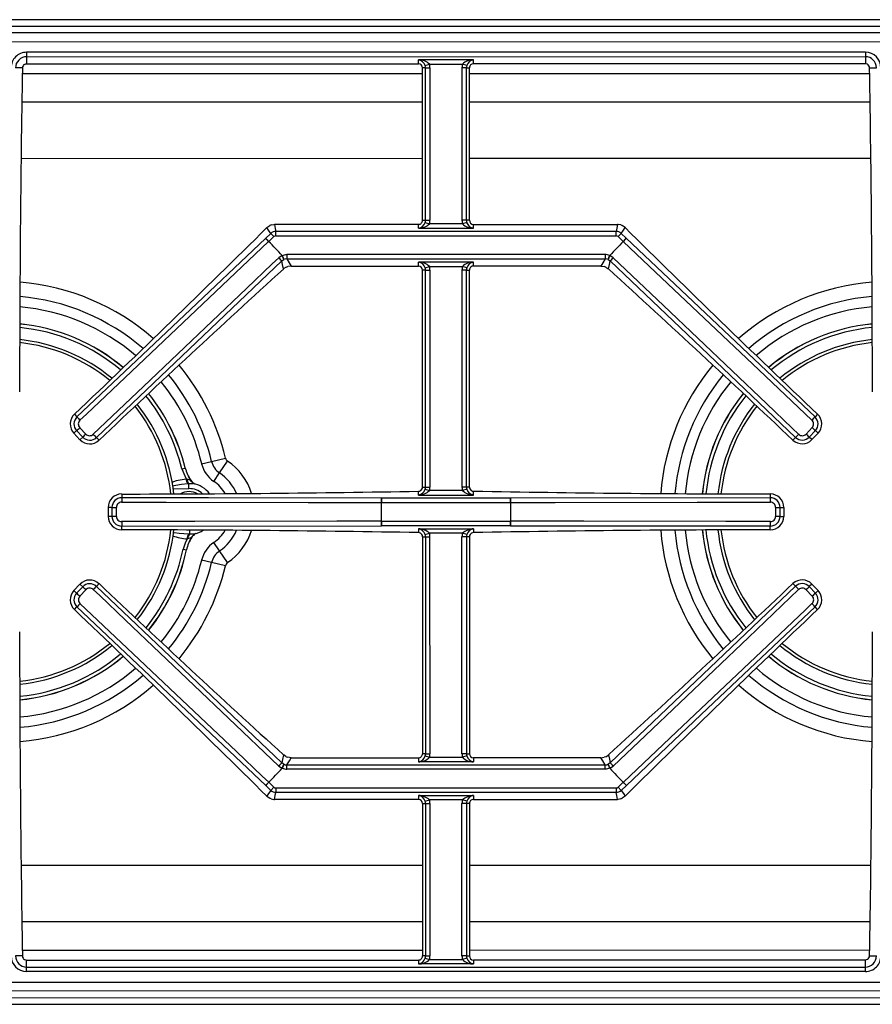
# Model space of a CAD drawing. Units: inches. Extents: x 2158 to 9145, y -6298 to 2517.
# Drawn here: x 3493 to 3502, y 1329 to 1340 of the extents above; entities that cross this region are included whole.
import ezdxf

# ---------------------------------------------------------------- set-up
doc = ezdxf.new("R2010")
doc.units = ezdxf.units.IN
doc.header["$LTSCALE"] = 0.25
doc.header["$MEASUREMENT"] = 0
doc.layers.add('8', color=5, linetype='Continuous')

# ---------------------------------------------------------------- blocks, each defined once
blk = doc.blocks.new('48 wide gas stove')
for p, q in [((-2.1, 11.038), (-22.907, 11.036)), ((-22.907, 10.964), (-2.1, 10.966)), ((-1.283, 10.891), (-23.724, 10.889)), ((-23.724, 10.79), (-1.283, 10.792)), ((-7.783, 10.671), (-17.223, 10.671)), ((-17.223, 10.671), (-17.223, 10.621)), ((-7.783, 10.671), (-7.783, 10.622)), ((-17.223, 10.621), (-7.783, 10.622)), ((-17.223, 10.621), (-17.223, 10.542)), ((-17.223, 10.542), (-12.813, 10.542)), ((-12.193, 10.586), (-12.813, 10.586)), ((-12.813, 10.542), (-12.813, 10.586)), ((-12.737, 10.521), (-12.689, 10.536)), ((-12.689, 10.536), (-12.317, 10.536)), ((-12.27, 10.521), (-12.317, 10.536)), ((-12.193, 10.542), (-12.193, 10.586)), ((-7.783, 10.542), (-12.193, 10.542)), ((-7.783, 10.622), (-7.783, 10.542)), ((-17.27, 10.496), (-17.349, 10.496)), ((-12.767, 10.43), (-17.271, 10.429)), ((-12.767, 8.781), (-12.767, 10.496)), ((-12.733, 10.496), (-12.767, 10.496)), ((-12.733, 8.781), (-12.733, 10.496)), ((-12.733, 10.496), (-12.683, 10.496)), ((-12.683, 10.496), (-12.683, 8.781)), ((-12.324, 10.496), (-12.324, 8.781)), ((-12.274, 10.496), (-12.324, 10.496)), ((-12.274, 8.781), (-12.274, 10.496)), ((-12.274, 10.496), (-12.239, 10.496)), ((-12.239, 8.781), (-12.239, 10.496)), ((-7.736, 10.43), (-12.239, 10.43)), ((-7.737, 10.496), (-7.658, 10.496)), ((-17.276, 10.112), (-12.767, 10.113)), ((-12.239, 10.113), (-7.731, 10.113)), ((-17.285, 9.478), (-12.767, 9.479)), ((-12.239, 9.479), (-7.722, 9.479)), ((-12.767, 8.781), (-12.733, 8.781)), ((-12.737, 8.756), (-12.689, 8.741)), ((-12.733, 8.781), (-12.683, 8.781)), ((-12.274, 8.781), (-12.324, 8.781)), ((-12.27, 8.756), (-12.317, 8.741)), ((-12.239, 8.781), (-12.274, 8.781)), ((-14.518, 8.7), (-14.487, 8.722)), ((-14.471, 8.729), (-14.487, 8.722)), ((-12.813, 8.735), (-14.433, 8.735)), ((-10.587, 8.656), (-14.419, 8.656)), ((-14.419, 8.606), (-14.419, 8.656)), ((-12.813, 8.691), (-12.813, 8.735)), ((-12.813, 8.691), (-12.193, 8.691)), ((-12.317, 8.741), (-12.689, 8.741)), ((-12.193, 8.735), (-10.573, 8.735)), ((-12.193, 8.691), (-12.193, 8.735)), ((-10.587, 8.606), (-10.587, 8.656)), ((-10.535, 8.729), (-10.52, 8.723)), ((-10.488, 8.7), (-10.52, 8.723)), ((-14.533, 8.578), (-14.474, 8.634)), ((-14.498, 8.542), (-14.533, 8.578)), ((-14.498, 8.542), (-14.499, 8.542)), ((-14.44, 8.598), (-14.498, 8.542)), ((-14.44, 8.598), (-14.474, 8.634)), ((-14.419, 8.606), (-10.587, 8.606)), ((-10.566, 8.598), (-10.532, 8.634)), ((-10.566, 8.598), (-10.508, 8.542)), ((-10.474, 8.579), (-10.532, 8.634)), ((-10.474, 8.579), (-10.508, 8.542)), ((-10.508, 8.542), (-10.508, 8.542)), ((-8.35, 6.569), (-10.474, 8.579)), ((-16.437, 6.338), (-14.351, 8.324)), ((-14.348, 8.385), (-14.386, 8.36)), ((-14.348, 8.385), (-14.347, 8.385)), ((-14.328, 8.34), (-14.347, 8.385)), ((-10.711, 8.396), (-14.296, 8.396)), ((-14.296, 8.396), (-14.296, 8.346)), ((-14.296, 8.346), (-10.711, 8.346)), ((-12.193, 8.311), (-12.813, 8.311)), ((-12.813, 8.267), (-12.813, 8.311)), ((-12.193, 8.267), (-12.193, 8.311)), ((-10.711, 8.396), (-10.711, 8.346)), ((-10.659, 8.385), (-10.679, 8.34)), ((-10.659, 8.385), (-10.659, 8.385)), ((-10.621, 8.36), (-10.659, 8.385)), ((-14.301, 8.255), (-14.284, 8.261)), ((-14.246, 8.267), (-14.284, 8.261)), ((-14.246, 8.267), (-12.813, 8.267)), ((-12.767, 5.781), (-12.767, 8.221)), ((-12.733, 8.221), (-12.767, 8.221)), ((-12.737, 8.246), (-12.689, 8.261)), ((-12.732, 5.781), (-12.733, 8.221)), ((-12.733, 8.221), (-12.683, 8.221)), ((-12.689, 8.261), (-12.317, 8.261)), ((-12.683, 8.221), (-12.683, 5.781)), ((-12.324, 8.221), (-12.323, 5.781)), ((-12.274, 8.221), (-12.324, 8.221)), ((-12.27, 8.246), (-12.317, 8.261)), ((-12.274, 5.781), (-12.274, 8.221)), ((-12.274, 8.221), (-12.239, 8.221)), ((-12.239, 5.781), (-12.239, 8.221)), ((-10.76, 8.267), (-12.193, 8.267)), ((-10.76, 8.267), (-10.722, 8.261)), ((-10.706, 8.255), (-10.722, 8.261)), ((-16.685, 6.599), (-16.656, 6.569)), ((-8.321, 6.6), (-8.35, 6.569)), ((-16.556, 6.376), (-16.624, 6.448)), ((-8.382, 6.449), (-8.451, 6.377)), ((-16.66, 6.415), (-16.691, 6.386)), ((-16.691, 6.386), (-16.622, 6.313)), ((-16.66, 6.415), (-16.591, 6.342)), ((-16.622, 6.313), (-16.591, 6.342)), ((-16.437, 6.338), (-16.408, 6.307)), ((-8.569, 6.339), (-8.598, 6.308)), ((-8.415, 6.343), (-8.346, 6.415)), ((-8.384, 6.314), (-8.415, 6.343)), ((-8.315, 6.386), (-8.384, 6.314)), ((-8.346, 6.415), (-8.315, 6.386)), ((-15.141, 6.069), (-14.985, 6.107)), ((-15.477, 5.985), (-15.438, 5.994)), ((-15.253, 6.042), (-15.141, 6.069)), ((-15.051, 5.939), (-14.961, 6.072)), ((-15.42, 5.87), (-15.427, 5.871)), ((-15.116, 5.844), (-15.051, 5.939)), ((-15.572, 5.761), (-15.397, 5.763)), ((-15.409, 5.819), (-15.398, 5.819)), ((-15.398, 5.819), (-15.35, 5.819)), ((-15.397, 5.763), (-15.398, 5.819)), ((-15.373, 5.856), (-15.378, 5.854)), ((-12.767, 5.781), (-12.732, 5.781)), ((-12.732, 5.781), (-12.683, 5.781)), ((-12.274, 5.781), (-12.323, 5.781)), ((-12.239, 5.781), (-12.274, 5.781)), ((-16.153, 5.702), (-16.153, 5.659)), ((-11.777, 5.656), (-13.229, 5.656)), ((-13.229, 5.606), (-13.229, 5.656)), ((-12.813, 5.691), (-12.813, 5.734)), ((-12.813, 5.691), (-12.193, 5.691)), ((-12.736, 5.756), (-12.689, 5.741)), ((-12.317, 5.741), (-12.689, 5.741)), ((-12.27, 5.756), (-12.317, 5.741)), ((-12.193, 5.691), (-12.193, 5.734)), ((-8.853, 5.66), (-11.777, 5.656)), ((-11.777, 5.656), (-11.777, 5.606)), ((-8.853, 5.703), (-8.853, 5.66)), ((-16.304, 5.551), (-16.304, 5.451)), ((-16.262, 5.551), (-16.304, 5.551)), ((-16.262, 5.551), (-16.262, 5.451)), ((-16.213, 5.451), (-16.213, 5.551)), ((-13.23, 5.606), (-13.229, 5.606)), ((-13.229, 5.606), (-11.777, 5.606)), ((-11.777, 5.606), (-11.776, 5.606)), ((-8.793, 5.551), (-8.793, 5.451)), ((-8.744, 5.451), (-8.744, 5.551)), ((-8.744, 5.551), (-8.702, 5.551)), ((-8.702, 5.551), (-8.702, 5.451)), ((-16.262, 5.451), (-16.304, 5.451)), ((-8.744, 5.451), (-8.702, 5.451)), ((-16.153, 5.342), (-13.229, 5.346)), ((-16.153, 5.299), (-16.153, 5.342)), ((-13.23, 5.396), (-13.229, 5.396)), ((-13.229, 5.396), (-11.777, 5.396)), ((-13.229, 5.346), (-13.229, 5.396)), ((-11.777, 5.346), (-13.229, 5.346)), ((-11.777, 5.396), (-11.777, 5.346)), ((-11.776, 5.396), (-11.777, 5.396)), ((-8.853, 5.3), (-8.853, 5.343)), ((-15.389, 5.251), (-15.4, 5.251)), ((-15.39, 5.297), (-15.389, 5.251)), ((-15.341, 5.252), (-15.389, 5.251)), ((-15.363, 5.215), (-15.367, 5.217)), ((-12.813, 5.311), (-12.193, 5.311)), ((-12.813, 5.311), (-12.813, 5.268)), ((-12.767, 5.221), (-12.767, 2.781)), ((-12.767, 5.221), (-12.732, 5.221)), ((-12.736, 5.246), (-12.689, 5.261)), ((-12.732, 5.221), (-12.732, 2.781)), ((-12.732, 5.221), (-12.683, 5.221)), ((-12.317, 5.261), (-12.689, 5.261)), ((-12.682, 2.781), (-12.683, 5.221)), ((-12.323, 2.781), (-12.323, 5.221)), ((-12.274, 5.221), (-12.323, 5.221)), ((-12.27, 5.246), (-12.317, 5.261)), ((-12.274, 5.221), (-12.273, 2.781)), ((-12.239, 5.221), (-12.274, 5.221)), ((-12.239, 5.221), (-12.239, 2.781)), ((-12.193, 5.311), (-12.193, 5.268)), ((-15.416, 5.198), (-15.409, 5.2)), ((-15.051, 5.062), (-15.116, 5.157)), ((-15.462, 5.082), (-15.423, 5.074)), ((-14.961, 4.93), (-15.051, 5.062)), ((-15.141, 4.932), (-15.253, 4.959)), ((-14.985, 4.895), (-15.141, 4.932)), ((-16.691, 4.616), (-16.622, 4.688)), ((-16.591, 4.659), (-16.66, 4.587)), ((-16.622, 4.688), (-16.591, 4.659)), ((-16.437, 4.663), (-16.408, 4.694)), ((-8.569, 4.664), (-10.655, 2.678)), ((-8.569, 4.664), (-8.598, 4.695)), ((-8.384, 4.689), (-8.415, 4.66)), ((-8.346, 4.587), (-8.415, 4.66)), ((-8.315, 4.616), (-8.384, 4.689)), ((-16.66, 4.587), (-16.691, 4.616)), ((-16.624, 4.553), (-16.555, 4.625)), ((-8.45, 4.626), (-8.382, 4.554)), ((-8.346, 4.587), (-8.315, 4.616)), ((-16.685, 4.402), (-16.656, 4.433)), ((-16.656, 4.433), (-14.532, 2.423)), ((-8.321, 4.403), (-8.35, 4.433)), ((-12.732, 2.781), (-12.767, 2.781)), ((-12.732, 2.781), (-12.682, 2.781)), ((-12.273, 2.781), (-12.323, 2.781)), ((-12.273, 2.781), (-12.239, 2.781)), ((-14.347, 2.617), (-14.327, 2.662)), ((-14.3, 2.747), (-14.284, 2.741)), ((-14.246, 2.735), (-14.284, 2.741)), ((-14.246, 2.735), (-12.813, 2.735)), ((-12.813, 2.735), (-12.813, 2.691)), ((-12.193, 2.691), (-12.813, 2.691)), ((-12.736, 2.756), (-12.689, 2.741)), ((-12.689, 2.741), (-12.317, 2.741)), ((-12.269, 2.756), (-12.317, 2.741)), ((-10.76, 2.735), (-12.193, 2.735)), ((-12.193, 2.735), (-12.193, 2.691)), ((-10.76, 2.735), (-10.722, 2.741)), ((-10.705, 2.747), (-10.722, 2.741)), ((-10.678, 2.662), (-10.659, 2.617)), ((-14.385, 2.642), (-14.347, 2.617)), ((-14.347, 2.617), (-14.347, 2.617)), ((-14.295, 2.656), (-10.71, 2.656)), ((-14.295, 2.606), (-14.295, 2.656)), ((-10.71, 2.606), (-14.295, 2.606)), ((-10.71, 2.606), (-10.71, 2.656)), ((-10.658, 2.617), (-10.659, 2.617)), ((-10.658, 2.617), (-10.62, 2.642)), ((-14.532, 2.423), (-14.498, 2.46)), ((-14.498, 2.46), (-14.498, 2.46)), ((-14.44, 2.404), (-14.498, 2.46)), ((-10.566, 2.404), (-10.508, 2.46)), ((-10.508, 2.46), (-10.473, 2.424)), ((-10.508, 2.46), (-10.507, 2.46)), ((-14.532, 2.423), (-14.474, 2.368)), ((-14.44, 2.404), (-14.474, 2.368)), ((-14.419, 2.396), (-10.587, 2.396)), ((-14.419, 2.396), (-14.419, 2.346)), ((-10.587, 2.346), (-14.419, 2.346)), ((-10.587, 2.396), (-10.587, 2.346)), ((-10.566, 2.404), (-10.532, 2.368)), ((-10.473, 2.424), (-10.532, 2.368)), ((-14.518, 2.302), (-14.486, 2.279)), ((-14.471, 2.273), (-14.486, 2.279)), ((-12.813, 2.267), (-14.433, 2.267)), ((-12.813, 2.311), (-12.193, 2.311)), ((-12.813, 2.311), (-12.813, 2.267)), ((-12.767, 2.221), (-12.767, 0.506)), ((-12.767, 2.221), (-12.732, 2.221)), ((-12.736, 2.246), (-12.689, 2.261)), ((-12.732, 2.221), (-12.732, 0.506)), ((-12.732, 2.221), (-12.682, 2.221)), ((-12.317, 2.261), (-12.689, 2.261)), ((-12.682, 0.506), (-12.682, 2.221)), ((-12.323, 0.506), (-12.323, 2.221)), ((-12.273, 2.221), (-12.323, 2.221)), ((-12.269, 2.246), (-12.317, 2.261)), ((-12.273, 2.221), (-12.273, 0.506)), ((-12.239, 2.221), (-12.273, 2.221)), ((-12.239, 2.221), (-12.238, 0.506)), ((-12.193, 2.311), (-12.193, 2.267)), ((-12.193, 2.267), (-10.573, 2.267)), ((-10.535, 2.273), (-10.519, 2.28)), ((-10.488, 2.302), (-10.519, 2.28)), ((-12.767, 1.523), (-17.284, 1.523)), ((-7.721, 1.524), (-12.239, 1.523)), ((-12.767, 0.889), (-17.275, 0.889)), ((-7.73, 0.89), (-12.238, 0.889)), ((-17.27, 0.572), (-12.767, 0.572)), ((-12.238, 0.572), (-7.735, 0.573)), ((-17.269, 0.506), (-17.348, 0.506)), ((-17.223, 0.46), (-12.813, 0.46)), ((-17.223, 0.38), (-17.223, 0.46)), ((-12.813, 0.46), (-12.813, 0.416)), ((-12.732, 0.506), (-12.767, 0.506)), ((-12.736, 0.481), (-12.689, 0.466)), ((-12.732, 0.506), (-12.682, 0.506)), ((-12.689, 0.466), (-12.316, 0.466)), ((-12.273, 0.506), (-12.323, 0.506)), ((-12.269, 0.481), (-12.316, 0.466)), ((-12.273, 0.506), (-12.238, 0.506)), ((-7.783, 0.46), (-12.193, 0.46)), ((-12.193, 0.46), (-12.193, 0.416)), ((-7.783, 0.381), (-7.783, 0.46)), ((-7.736, 0.506), (-7.657, 0.506)), ((-17.223, 0.38), (-7.783, 0.381)), ((-17.223, 0.331), (-17.223, 0.38)), ((-12.193, 0.416), (-12.813, 0.416)), ((-7.783, 0.331), (-7.783, 0.381)), ((-7.783, 0.331), (-17.223, 0.331)), ((-23.723, 0.21), (-1.282, 0.212)), ((-1.282, 0.113), (-23.723, 0.111)), ((-22.906, 0.036), (-2.099, 0.038)), ((-22.906, -0.036), (-2.099, -0.038))]:
    blk.add_line(p, q)
at = {"flags": 128}
for points in [[(-17.247, 10.535), (-17.232, 10.541), (-17.223, 10.542)], [(-7.76, 10.536), (-7.774, 10.541), (-7.783, 10.542)], [(-14.474, 8.634), (-14.5, 8.67), (-14.518, 8.7)], [(-14.471, 8.729), (-14.44, 8.735), (-14.433, 8.735)], [(-14.433, 8.735), (-14.425, 8.69), (-14.419, 8.656)], [(-10.573, 8.735), (-10.581, 8.691), (-10.587, 8.656)], [(-10.535, 8.729), (-10.567, 8.735), (-10.573, 8.735)], [(-10.532, 8.634), (-10.507, 8.67), (-10.488, 8.7)], [(-14.533, 8.578), (-15.447, 7.713), (-16.656, 6.569)], [(-16.622, 6.532), (-16.549, 6.601), (-16.259, 6.876), (-15.097, 7.975), (-14.499, 8.542)], [(-10.508, 8.542), (-10.435, 8.473), (-10.144, 8.198), (-8.982, 7.099), (-8.384, 6.533)], [(-14.386, 8.36), (-14.458, 8.291), (-14.748, 8.015), (-15.907, 6.912), (-16.472, 6.374)], [(-14.351, 8.324), (-14.351, 8.324), (-14.328, 8.34)], [(-14.332, 8.234), (-14.343, 8.284), (-14.351, 8.324)], [(-14.347, 8.385), (-14.307, 8.395), (-14.296, 8.396)], [(-14.296, 8.346), (-14.267, 8.302), (-14.246, 8.267)], [(-10.711, 8.346), (-10.739, 8.302), (-10.76, 8.267)], [(-10.659, 8.385), (-10.7, 8.396), (-10.711, 8.396)], [(-10.679, 8.34), (-10.656, 8.324), (-10.656, 8.324)], [(-10.674, 8.234), (-10.664, 8.285), (-10.656, 8.324)], [(-10.656, 8.324), (-9.548, 7.271), (-8.569, 6.339)], [(-8.534, 6.375), (-8.606, 6.443), (-8.896, 6.719), (-10.055, 7.822), (-10.621, 8.36)], [(-14.301, 8.255), (-14.327, 8.238), (-14.332, 8.234)], [(-10.706, 8.255), (-10.68, 8.239), (-10.674, 8.234)], [(-15.477, 5.985), (-15.432, 5.879), (-15.427, 5.871)], [(-15.427, 5.871), (-15.541, 5.849), (-15.59, 5.831)], [(-15.584, 5.793), (-15.481, 5.812), (-15.409, 5.819)], [(-15.378, 5.854), (-15.406, 5.866), (-15.42, 5.87)], [(-15.378, 5.854), (-15.35, 5.829), (-15.332, 5.816)], [(-13.229, 5.656), (-15.177, 5.658), (-16.153, 5.659)], [(-16.154, 5.61), (-16.054, 5.61), (-15.654, 5.609), (-14.054, 5.607), (-13.23, 5.606)], [(-11.776, 5.606), (-11.676, 5.606), (-11.276, 5.607), (-9.677, 5.609), (-8.852, 5.61)], [(-13.23, 5.396), (-13.33, 5.396), (-13.73, 5.395), (-15.329, 5.393), (-16.154, 5.392)], [(-11.777, 5.346), (-9.829, 5.344), (-8.853, 5.343)], [(-8.852, 5.392), (-8.952, 5.392), (-9.352, 5.393), (-10.952, 5.395), (-11.776, 5.396)], [(-15.4, 5.251), (-15.505, 5.258), (-15.564, 5.266), (-15.572, 5.268)], [(-15.409, 5.2), (-15.372, 5.214), (-15.367, 5.217)], [(-15.322, 5.257), (-15.341, 5.243), (-15.367, 5.217)], [(-15.416, 5.198), (-15.44, 5.151), (-15.462, 5.082)], [(-14.35, 2.678), (-15.458, 3.731), (-16.437, 4.663)], [(-16.472, 4.627), (-16.399, 4.559), (-16.11, 4.283), (-14.951, 3.18), (-14.385, 2.642)], [(-10.62, 2.642), (-10.548, 2.711), (-10.258, 2.987), (-9.099, 4.09), (-8.534, 4.628)], [(-14.498, 2.46), (-14.571, 2.529), (-14.862, 2.804), (-16.024, 3.903), (-16.622, 4.469)], [(-8.384, 4.47), (-8.456, 4.401), (-8.747, 4.126), (-9.909, 3.027), (-10.507, 2.46)], [(-10.473, 2.424), (-9.559, 3.289), (-8.35, 4.433)], [(-14.332, 2.768), (-14.342, 2.717), (-14.35, 2.678)], [(-14.327, 2.662), (-14.35, 2.678), (-14.35, 2.678)], [(-14.3, 2.747), (-14.326, 2.763), (-14.332, 2.768)], [(-14.295, 2.656), (-14.266, 2.7), (-14.246, 2.735)], [(-10.71, 2.656), (-10.739, 2.7), (-10.76, 2.735)], [(-10.705, 2.747), (-10.679, 2.764), (-10.674, 2.768)], [(-10.655, 2.678), (-10.655, 2.678), (-10.678, 2.662)], [(-10.674, 2.768), (-10.663, 2.718), (-10.655, 2.678)], [(-14.347, 2.617), (-14.306, 2.606), (-14.295, 2.606)], [(-10.659, 2.617), (-10.699, 2.607), (-10.71, 2.606)], [(-14.474, 2.368), (-14.499, 2.332), (-14.518, 2.302)], [(-14.433, 2.267), (-14.425, 2.311), (-14.419, 2.346)], [(-10.573, 2.267), (-10.581, 2.312), (-10.587, 2.346)], [(-10.532, 2.368), (-10.506, 2.332), (-10.488, 2.302)], [(-14.471, 2.273), (-14.439, 2.267), (-14.433, 2.267)], [(-10.535, 2.273), (-10.566, 2.267), (-10.573, 2.267)], [(-17.246, 0.466), (-17.231, 0.461), (-17.223, 0.46)], [(-7.759, 0.467), (-7.774, 0.461), (-7.783, 0.46)]]:
    blk.add_lwpolyline(points, dxfattribs=at)
for centre, radius, start, end in [((-17.223, 10.496), 0.175, 90, 180.005), ((-7.783, 10.496), 0.175, 0.005, 90), ((-17.223, 10.496), 0.125, 90, 180.005), ((-17.223, 10.495), 0.0467, 120.1543, 179.0455), ((-12.804, 10.429), 0.157, 43.0215, 93.2729), ((-12.827, 10.493), 0.0942, 17.4116, 81.9285), ((-12.813, 10.496), 0.0459, 0.005, 90), ((-12.813, 10.496), 0.13, 0.005, 18.0188), ((-12.193, 10.496), 0.13, 161.9912, 180.005), ((-12.202, 10.429), 0.157, 86.7371, 136.9885), ((-12.18, 10.493), 0.0942, 98.0815, 162.5984), ((-12.193, 10.496), 0.0459, 90, 180.005), ((-7.783, 10.496), 0.125, 0.005, 90), ((-7.783, 10.496), 0.0467, 0.9645, 59.8557), ((211.122, 6.7), 228.424, 179.04785, 179.96218), ((-12.813, 10.496), 0.0806, 0.005, 18.0188), ((-12.193, 10.496), 0.0806, 161.9912, 180.005), ((-236.128, 6.661), 228.424, 0.04781, 0.96213), ((-12.813, 8.781), 0.0459, 270, 0.005), ((-12.827, 8.785), 0.0948, 278.2978, 342.3821), ((-12.813, 8.781), 0.0806, 341.9912, 0.005), ((-12.813, 8.781), 0.13, 341.9912, 0.005), ((-12.193, 8.781), 0.13, 180.005, 198.0188), ((-12.193, 8.781), 0.0806, 180.005, 198.0188), ((-12.18, 8.785), 0.0948, 197.6279, 261.7122), ((-12.193, 8.781), 0.0459, 180.005, 270), ((-116.864, 112.102), 145.488, 313.51739, 314.70585), ((-14.419, 8.575), 0.0804, 90.1356, 133.3744), ((-12.82, 8.887), 0.196, 271.923, 311.8026), ((-12.187, 8.887), 0.196, 228.2074, 268.087), ((-10.587, 8.575), 0.0804, 46.6356, 89.8744), ((91.84, 112.12), 145.488, 225.30414, 226.49259), ((-13.638, 9.371), 1.195, 221.5524, 223.9382), ((-17.503, 5.501), 4.275, 42.4313, 45.3507), ((-17.503, 5.501), 4.275, 42.4313, 45.3507), ((-14.419, 8.576), 0.0302, 90, 133.5074), ((-7.503, 5.501), 4.275, 134.6593, 137.5787), ((-7.503, 5.501), 4.275, 134.6593, 137.5787), ((-10.587, 8.576), 0.0302, 46.5026, 90), ((-11.368, 9.371), 1.195, 316.0718, 318.4576), ((-13.513, 9.175), 1.194, 223.0717, 225.4586), ((-13.172, 8.886), 1.278, 203.0707, 205.2878), ((-14.296, 8.267), 0.0793, 89.7964, 113.4682), ((-12.804, 8.154), 0.157, 43.0215, 93.2729), ((-12.826, 8.218), 0.0942, 17.4116, 81.9285), ((-12.202, 8.154), 0.157, 86.7371, 136.9885), ((-12.18, 8.218), 0.0942, 98.0815, 162.5984), ((-10.71, 8.267), 0.0793, 66.5418, 90.2136), ((-11.835, 8.886), 1.278, 334.7222, 336.9393), ((-11.493, 9.175), 1.194, 314.5514, 316.9382), ((76.685, -91.927), 135.337, 132.26179, 133.46067), ((-12.813, 8.221), 0.0459, 0.005, 90), ((-12.813, 8.221), 0.0806, 0.005, 18.0188), ((-12.813, 8.221), 0.13, 0.005, 18.0188), ((-12.193, 8.221), 0.13, 161.9912, 180.005), ((-12.193, 8.221), 0.0806, 161.9912, 180.005), ((-12.193, 8.221), 0.0459, 90, 180.005), ((-101.674, -91.942), 135.337, 46.54932, 47.7482), ((-17.504, 5.501), 2.591, 48.8034, 85.4171), ((-7.504, 5.501), 2.591, 94.5264, 131.1702), ((-17.504, 5.501), 2.431, 49.1184, 85.1359), ((-7.504, 5.501), 2.431, 94.8032, 130.8356), ((-17.504, 5.501), 2.316, 49.3827, 84.9075), ((-7.504, 5.501), 2.316, 95.028, 130.5754), ((-17.504, 5.501), 2.124, 49.8902, 84.4964), ((-17.504, 5.501), 2.123, 49.8923, 84.4942), ((-17.504, 5.501), 2.084, 49.9952, 84.3947), ((-7.504, 5.501), 2.124, 95.4842, 130.0822), ((-7.504, 5.501), 2.123, 95.4864, 130.074), ((-7.504, 5.501), 2.084, 95.5853, 129.9582), ((-17.504, 5.501), 1.949, 50.4464, 84.0183), ((-7.504, 5.501), 1.949, 95.9597, 129.5173), ((-17.504, 5.501), 1.915, 50.5642, 83.9152), ((-7.504, 5.501), 1.915, 96.0621, 129.4057), ((-17.504, 5.501), 2.591, 13.5276, 39.5964), ((-7.504, 5.501), 2.591, 140.3748, 175.4362), ((-17.504, 5.501), 2.431, 13.5276, 39.3736), ((-7.504, 5.501), 2.431, 140.5929, 175.16), ((-17.504, 5.501), 2.316, 13.5276, 39.1885), ((-7.504, 5.501), 2.316, 140.7712, 174.9354), ((-17.504, 5.501), 2.084, 13.4508, 38.7718), ((-17.504, 5.501), 2.123, 13.4508, 38.8542), ((-17.504, 5.501), 2.124, 13.4508, 38.8563), ((-7.504, 5.501), 2.124, 141.1163, 174.4812), ((-7.504, 5.501), 2.123, 141.1118, 174.479), ((-7.504, 5.501), 2.084, 141.1865, 174.3799), ((-17.504, 5.501), 1.915, 6.0818, 38.3672), ((-17.504, 5.501), 1.949, 5.9795, 38.4539), ((-7.504, 5.501), 1.949, 141.506, 174.0046), ((-7.504, 5.501), 1.915, 141.6015, 173.9019), ((-16.581, 6.49), 0.151, 133.5049, 223.4881), ((-16.581, 6.49), 0.109, 133.4615, 223.5018), ((-15.756, 7.366), 1.202, 221.5632, 223.9364), ((-9.25, 7.367), 1.202, 316.0736, 318.4468), ((-8.425, 6.49), 0.109, 316.5085, 46.5482), ((-8.425, 6.49), 0.151, 316.5219, 46.5051), ((-29.243, 19.731), 18.321, 313.379, 313.5324), ((-16.582, 6.489), 0.059, 133.4174, 223.4785), ((-8.425, 6.49), 0.059, 316.5266, 46.5975), ((4.235, 19.734), 18.321, 226.4776, 226.631), ((43.7, -57.122), 87.537, 133.49925, 133.53137), ((-16.512, 6.417), 0.109, 223.5063, 313.5484), ((-16.513, 6.417), 0.059, 223.5207, 313.6001), ((-15.598, 7.191), 1.197, 223.0722, 225.4551), ((-8.494, 6.418), 0.151, 226.5411, 316.4917), ((-9.408, 7.192), 1.197, 314.5549, 316.9378), ((-8.494, 6.418), 0.109, 226.4613, 316.504), ((-8.493, 6.417), 0.059, 226.4149, 316.4843), ((-68.695, -57.132), 87.537, 46.47862, 46.51073), ((-16.512, 6.417), 0.151, 223.5183, 313.4689), ((-14.928, 6.12), 0.0587, 193.5276, 235.7151), ((-14.722, 6.22), 0.751, 197.4547, 209.1834), ((-15.03, 6.098), 0.42, 194.2712, 215.1528), ((-14.928, 6.12), 0.334, 193.5276, 235.7151), ((-14.928, 6.12), 0.219, 193.5276, 235.7151), ((-15.35, 5.501), 0.691, 17.5323, 55.7151), ((-15.321, 5.878), 0.107, 183.7742, 213.8879), ((-15.35, 5.501), 0.531, 22.93, 55.7151), ((-15.336, 5.876), 0.0843, 184.657, 222.5235), ((-15.394, 5.535), 0.228, 48.1373, 90.9366), ((-15.257, 5.936), 0.141, 214.4394, 238.8421), ((-15.394, 5.535), 0.287, 36.3924, 81.3435), ((-15.35, 5.501), 0.416, 29.707, 55.7151), ((-12.814, 5.781), 0.0468, 328.4896, 0.0049), ((-12.813, 5.781), 0.0806, 341.9912, 0.005), ((-12.813, 5.781), 0.13, 341.9912, 0.005), ((-12.193, 5.781), 0.13, 180.005, 198.0188), ((-12.193, 5.781), 0.0806, 180.005, 198.0188), ((-12.192, 5.781), 0.0468, 180.005, 211.5204), ((-16.153, 5.551), 0.152, 90.0351, 179.9973), ((-16.153, 5.551), 0.109, 89.9613, 180.0029), ((-14.954, 5.619), 1.199, 178.0585, 180.4372), ((-16.309, 196.125), 190.423, 270.04707, 271.0521), ((-15.394, 5.535), 0.195, 60.5197, 120.0309), ((-12.035, 5.615), 1.194, 178.0519, 180.4382), ((-12.814, 5.781), 0.0468, 271.0561, 328.4894), ((-12.827, 5.785), 0.0948, 278.2978, 342.3821), ((-12.82, 5.887), 0.196, 271.923, 311.8026), ((-12.186, 5.887), 0.196, 228.2074, 268.087), ((-12.179, 5.785), 0.0948, 197.6279, 261.7122), ((-12.192, 5.781), 0.0468, 211.5206, 268.9539), ((-8.73, 196.126), 190.423, 268.95789, 269.96291), ((-12.971, 5.615), 1.194, 359.5718, 1.9581), ((-8.853, 5.551), 0.152, 0.0126, 89.9749), ((-8.853, 5.551), 0.109, 0.0074, 90.0483), ((-10.051, 5.619), 1.199, 359.5728, 1.9515), ((-16.224, 35.832), 30.281, 269.9287, 270.0216), ((-16.154, 5.551), 0.059, 89.9161, 179.9813), ((-17.503, 5.501), 4.275, 358.598, 1.412), ((-17.503, 5.501), 4.275, 358.598, 1.412), ((-7.503, 5.501), 4.275, 178.598, 181.412), ((-7.503, 5.501), 4.275, 178.598, 181.412), ((-8.852, 5.551), 0.059, 0.0237, 90.0989), ((-8.787, 35.832), 30.281, 269.9884, 270.0812), ((-16.153, 5.451), 0.152, 180.0126, 269.9749), ((-16.219, -24.83), 30.281, 89.9884, 90.0812), ((-16.153, 5.451), 0.109, 180.0074, 270.0483), ((-16.154, 5.451), 0.059, 180.0237, 270.0989), ((-8.853, 5.451), 0.152, 270.0351, 359.9973), ((-8.853, 5.451), 0.109, 269.9613, 0.0029), ((-8.852, 5.451), 0.059, 269.9161, 359.9813), ((-8.782, -24.83), 30.281, 89.9287, 90.0216), ((-14.954, 5.383), 1.199, 179.5728, 181.9515), ((-12.035, 5.387), 1.194, 179.5718, 181.9581), ((-12.971, 5.387), 1.194, 358.0519, 0.4382), ((-10.051, 5.383), 1.199, 358.0585, 0.4372), ((-16.276, -185.124), 190.423, 88.95789, 89.96291), ((-17.504, 5.501), 1.915, 321.6345, 353.9282), ((-17.504, 5.501), 1.949, 321.553, 354.0305), ((-15.37, 5.812), 0.616, 250.2483, 265.7423), ((-14.907, 4.954), 0.53, 150.2256, 166.8827), ((-15.083, 5.014), 0.344, 144.3914, 169.9606), ((-15.309, 5.195), 0.107, 147.9853, 178.0991), ((-15.325, 5.196), 0.0843, 139.3498, 177.2163), ((-15.289, 5.181), 0.08, 116.3402, 155.4011), ((-15.394, 5.535), 0.287, 280.5298, 303.8463), ((-15.35, 5.501), 0.416, 304.2949, 330.303), ((-15.35, 5.501), 0.531, 304.2949, 337.08), ((-15.35, 5.501), 0.691, 304.2949, 342.4777), ((-12.827, 5.217), 0.0948, 17.6279, 81.7122), ((-12.819, 5.115), 0.196, 48.2074, 88.087), ((-12.814, 5.221), 0.0468, 31.5206, 88.9539), ((-12.814, 5.221), 0.0468, 0.005, 31.5204), ((-12.813, 5.221), 0.0806, 0.005, 18.0188), ((-12.813, 5.221), 0.13, 0.005, 18.0188), ((-12.193, 5.221), 0.13, 161.9912, 180.005), ((-12.186, 5.115), 0.196, 91.923, 131.8026), ((-12.193, 5.221), 0.0806, 161.9912, 180.005), ((-12.179, 5.217), 0.0948, 98.2978, 162.3821), ((-12.192, 5.221), 0.0468, 148.4896, 180.0049), ((-12.192, 5.221), 0.0468, 91.0561, 148.4894), ((-8.696, -185.123), 190.423, 90.04707, 91.0521), ((-7.504, 5.501), 2.591, 184.5738, 219.633), ((-7.504, 5.501), 2.431, 184.85, 219.4145), ((-7.504, 5.501), 2.316, 185.0746, 219.2318), ((-7.504, 5.501), 2.124, 185.4816, 218.8684), ((-7.504, 5.501), 2.123, 185.4838, 218.8659), ((-7.504, 5.501), 2.084, 185.582, 218.7803), ((-7.504, 5.501), 1.949, 185.9538, 218.4732), ((-7.504, 5.501), 1.915, 186.0557, 218.3797), ((-14.928, 4.881), 0.334, 124.2949, 166.4824), ((-17.504, 5.501), 2.084, 321.2309, 348.4224), ((-17.504, 5.501), 2.123, 321.1468, 348.4224), ((-17.504, 5.501), 2.124, 321.1448, 348.4224), ((-14.928, 4.881), 0.219, 124.2949, 166.4824), ((-17.504, 5.501), 2.316, 320.8229, 346.4824), ((-17.504, 5.501), 2.431, 320.6446, 346.4824), ((-17.504, 5.501), 2.591, 320.4169, 346.4824), ((-14.928, 4.881), 0.0587, 124.2949, 166.4824), ((-16.512, 4.584), 0.151, 46.5411, 136.4917), ((-16.512, 4.584), 0.109, 46.4613, 136.504), ((43.689, 68.134), 87.537, 226.47862, 226.51073), ((-15.598, 3.81), 1.197, 134.5549, 136.9378), ((76.668, 102.944), 135.337, 226.54932, 227.7482), ((-101.691, 102.929), 135.337, 312.26179, 313.46067), ((-8.494, 4.585), 0.151, 43.5183, 133.4689), ((-8.494, 4.585), 0.109, 43.5063, 133.5484), ((-9.408, 3.811), 1.197, 43.0722, 45.4551), ((-68.706, 68.124), 87.537, 313.49925, 313.53137), ((-16.581, 4.512), 0.151, 136.5219, 226.5051), ((-16.581, 4.512), 0.109, 136.5085, 226.5482), ((-29.241, -8.732), 18.321, 46.4776, 46.631), ((-16.581, 4.512), 0.059, 136.5266, 226.5975), ((-16.513, 4.585), 0.059, 46.4149, 136.4843), ((-8.493, 4.585), 0.059, 43.5207, 133.6001), ((-8.424, 4.513), 0.059, 313.4174, 43.4785), ((4.238, -8.729), 18.321, 133.379, 133.5324), ((-8.425, 4.512), 0.109, 313.4615, 43.5018), ((-8.425, 4.512), 0.151, 313.5049, 43.4881), ((-15.756, 3.635), 1.202, 136.0736, 138.4468), ((-9.25, 3.636), 1.202, 41.5632, 43.9364), ((-116.846, -101.118), 145.488, 45.30414, 46.49259), ((91.858, -101.1), 145.488, 133.51739, 134.70585), ((211.122, 4.341), 228.424, 180.04781, 180.96213), ((-236.128, 4.302), 228.424, 359.04785, 359.96218), ((-17.504, 5.501), 1.915, 276.0948, 309.4309), ((-17.504, 5.501), 1.949, 275.9917, 309.5567), ((-7.504, 5.501), 1.949, 230.4633, 264.0502), ((-7.504, 5.501), 1.915, 230.5833, 263.9477), ((-17.504, 5.501), 2.084, 275.6153, 310.0033), ((-17.504, 5.501), 2.123, 275.5158, 310.1189), ((-7.504, 5.501), 2.084, 230.0187, 264.4245), ((-17.504, 5.501), 2.124, 275.5136, 310.1212), ((-7.504, 5.501), 2.124, 229.8923, 264.5256), ((-7.504, 5.501), 2.123, 229.9019, 264.5234), ((-17.504, 5.501), 2.316, 275.1025, 310.6396), ((-17.504, 5.501), 2.431, 274.8741, 310.8867), ((-7.504, 5.501), 2.431, 229.1591, 265.2068), ((-7.504, 5.501), 2.316, 229.4258, 264.982), ((-17.504, 5.501), 2.591, 274.5929, 311.2045), ((-7.504, 5.501), 2.591, 228.8445, 265.4836), ((-12.813, 2.781), 0.0459, 270, 0.005), ((-12.813, 2.781), 0.0806, 341.9912, 0.005), ((-12.813, 2.781), 0.13, 341.9912, 0.005), ((-12.193, 2.781), 0.13, 180.005, 198.0188), ((-12.193, 2.781), 0.0806, 180.005, 198.0188), ((-12.193, 2.781), 0.0459, 180.005, 270), ((-13.513, 1.827), 1.194, 134.5514, 136.9382), ((-13.171, 2.116), 1.278, 154.7222, 156.9393), ((-14.296, 2.735), 0.0793, 246.5418, 270.2136), ((-12.826, 2.784), 0.0942, 278.0815, 342.5984), ((-12.804, 2.848), 0.157, 266.7371, 316.9885), ((-12.202, 2.848), 0.157, 223.0215, 273.2729), ((-12.179, 2.784), 0.0942, 197.4116, 261.9285), ((-10.71, 2.735), 0.0793, 269.7964, 293.4682), ((-11.834, 2.116), 1.278, 23.0707, 25.2878), ((-11.493, 1.827), 1.194, 43.0717, 45.4586), ((-17.503, 5.501), 4.275, 314.6593, 317.5787), ((-17.503, 5.501), 4.275, 314.6593, 317.5787), ((-7.503, 5.501), 4.275, 222.4313, 225.3507), ((-7.503, 5.501), 4.275, 222.4313, 225.3507), ((-13.638, 1.631), 1.195, 136.0718, 138.4576), ((-11.367, 1.631), 1.195, 41.5524, 43.9382), ((-14.419, 2.427), 0.0804, 226.6356, 269.8744), ((-14.419, 2.426), 0.0302, 226.5026, 270), ((-10.587, 2.426), 0.0302, 270, 313.5074), ((-10.587, 2.427), 0.0804, 270.1356, 313.3744), ((-12.819, 2.115), 0.196, 48.2074, 88.087), ((-12.826, 2.217), 0.0948, 17.6279, 81.7122), ((-12.813, 2.221), 0.0459, 0.005, 90), ((-12.813, 2.221), 0.0806, 0.005, 18.0188), ((-12.813, 2.221), 0.13, 0.005, 18.0188), ((-12.193, 2.221), 0.13, 161.9912, 180.005), ((-12.186, 2.115), 0.196, 91.923, 131.8026), ((-12.193, 2.221), 0.0806, 161.9912, 180.005), ((-12.179, 2.217), 0.0948, 98.2978, 162.3821), ((-12.193, 2.221), 0.0459, 90, 180.005), ((-17.223, 0.506), 0.175, 180.005, 270), ((-17.223, 0.506), 0.125, 180.005, 270), ((-17.223, 0.506), 0.0467, 180.9645, 239.8557), ((-12.813, 0.506), 0.0459, 270, 0.005), ((-12.826, 0.509), 0.0942, 278.0815, 342.5984), ((-12.804, 0.573), 0.157, 266.7371, 316.9885), ((-12.813, 0.506), 0.0806, 341.9912, 0.005), ((-12.813, 0.506), 0.13, 341.9912, 0.005), ((-12.193, 0.506), 0.13, 180.005, 198.0188), ((-12.202, 0.573), 0.157, 223.0215, 273.2729), ((-12.193, 0.506), 0.0806, 180.005, 198.0188), ((-12.179, 0.509), 0.0942, 197.4116, 261.9285), ((-12.193, 0.506), 0.0459, 180.005, 270), ((-7.783, 0.506), 0.125, 270, 0.005), ((-7.783, 0.506), 0.175, 270, 0.005), ((-7.783, 0.507), 0.0467, 300.1543, 359.0455)]:
    blk.add_arc(centre, radius, start, end)

msp = doc.modelspace()

# ---------------------------------------------------------------- block references
at = {"layer": '8'}
msp.add_blockref('48 wide gas stove', (3509.814, 1328.854), dxfattribs=at)

doc.saveas('drawing.dxf')
